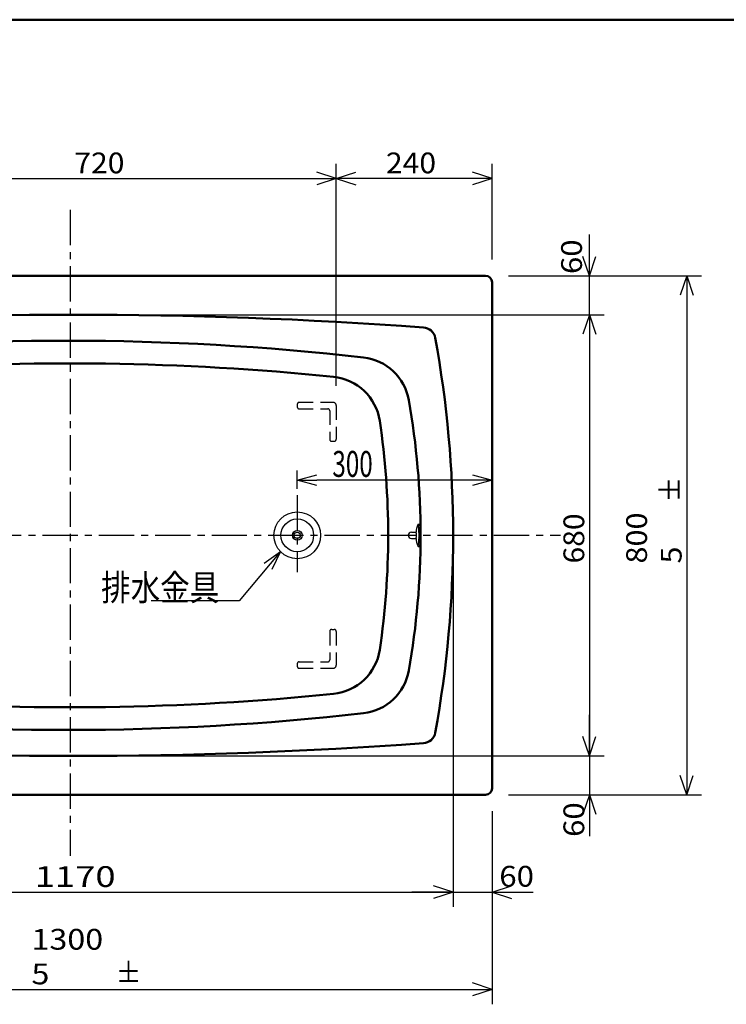
# Model space of a CAD drawing. Units: millimetres. Extents: x 125 to 4075, y 112 to 2873.
# Drawn here: x 980 to 2068, y 1340 to 2858 of the extents above; entities that cross this region are included whole.
import ezdxf

# ---------------------------------------------------------------- set-up
doc = ezdxf.new("R2010")
doc.units = ezdxf.units.MM
doc.header["$LTSCALE"] = 1.71063
doc.linetypes.add('CENTER', pattern=[50.8, 31.75, -6.35, 6.35, -6.35])
doc.linetypes.add('DASHED', pattern=[19.05, 12.7, -6.35])
doc.styles.get("Standard").update_dxf_attribs({"font": 'txt', "bigfont": 'extfont2'})
doc.dimstyles.get("Standard").update_dxf_attribs({"dimtxt": 2.5, "dimasz": 2.5, "dimexe": 1.25, "dimexo": 0.625, "dimtad": 1, "dimzin": 0, "dimdsep": 46, "dimtxsty": 'Standard', "dimcen": 2.5, "dimadec": 0, "dimazin": 0, "dimtfac": 0.75, "dimtmove": 0, "dimatfit": 3, "dimfxl": 1, "dimarcsym": 0})

# ---------------------------------------------------------------- blocks, each defined once
blk = doc.blocks.new('_OPEN30')
at = {"color": 0, "linetype": 'ByBlock', "lineweight": -2}
for p, q in [((-1, 0.267949), (0, 0)), ((0, 0), (-1, -0.267949)), ((0, 0), (-1, 0))]:
    blk.add_line(p, q, dxfattribs=at)
blk = doc.blocks.new('*D21')
at = {"color": 0, "linetype": 'Continuous', "lineweight": 25}
for p, q in [((1407.6, 2134.5), (1407.6, 2162.8)), ((1677.6, 2147.8), (1437.6, 2147.8))]:
    blk.add_line(p, q, dxfattribs=at)
at = {"layer": 'Defpoints', "color": 0}
for p in [(1707.6, 2452.7), (1407.6, 2147.8), (1407.6, 2124.5)]:
    blk.add_point(p, dxfattribs=at)
at = {"color": 0, "lineweight": 25, "xscale": 30, "yscale": 30, "zscale": 30, "rotation": 180}
blk.add_blockref('_OPEN30', (1407.6, 2147.8), dxfattribs=at)
at = {"color": 0, "lineweight": 25, "xscale": 30, "yscale": 30, "zscale": 30}
blk.add_blockref('_OPEN30', (1707.6, 2147.8), dxfattribs=at)
at = {"color": 0, "lineweight": 50, "insert": (1492.8, 2172.8), "char_height": 40, "attachment_point": 5}
blk.add_mtext('\\W0.6838;300', dxfattribs=at)

msp = doc.modelspace()

# ---------------------------------------------------------------- linework, layer by layer
at = {"color": 7, "linetype": 'Continuous', "lineweight": 50}
for p, q in [((841.51, 2857.5), (4075, 2857.5)), ((417.64, 2462.72), (1697.64, 2462.72)), ((1707.64, 2452.72), (1707.64, 1672.72)), ((417.64, 1662.72), (1697.64, 1662.72))]:
    msp.add_line(p, q, dxfattribs=at)
at = {"color": 7, "linetype": 'Continuous', "lineweight": 25}
for p, q in [((1467.64, 2293.12), (1467.64, 2635.58)), ((1707.64, 2488.12), (1707.64, 2635.58)), ((747.64, 2612.72), (1467.64, 2612.72)), ((1467.64, 2612.72), (1437.64, 2622.72)), ((1467.64, 2612.72), (1437.64, 2602.72)), ((1467.64, 2612.72), (1497.64, 2622.72)), ((1707.64, 2612.72), (1467.64, 2612.72)), ((1467.64, 2612.72), (1497.64, 2602.72)), ((1707.64, 2612.72), (1677.64, 2622.72)), ((1707.64, 2612.72), (1677.64, 2602.72)), ((1857.64, 2462.72), (1857.64, 2526.22)), ((1857.64, 2462.72), (1847.64, 2492.72)), ((1857.64, 2462.72), (1867.64, 2492.72)), ((1733.04, 2462.72), (2030.5, 2462.72)), ((1857.64, 2402.72), (1857.64, 2462.72)), ((2007.64, 2462.72), (1997.64, 2432.72)), ((2007.64, 2462.72), (2007.64, 1662.72)), ((2007.64, 2462.72), (2017.64, 2432.72)), ((1088.04, 2402.72), (1880.5, 2402.72)), ((1857.64, 2402.72), (1847.64, 2372.72)), ((1857.64, 2402.72), (1847.64, 2372.72)), ((1857.64, 2402.72), (1867.64, 2372.72)), ((1857.64, 2402.72), (1857.64, 2339.22)), ((1857.64, 2402.72), (1857.64, 1722.72)), ((1857.64, 2402.72), (1867.64, 2372.72)), ((1594.03, 2079.72), (1595.58, 2079.72)), ((1583.65, 2067.72), (1590.61, 2067.72)), ((1583.65, 2057.72), (1590.61, 2057.72)), ((1594.03, 2045.72), (1595.58, 2045.72)), ((1647.64, 2037.32), (1647.64, 1489.86)), ((1857.64, 1722.72), (1857.64, 1786.22)), ((1857.64, 1722.72), (1847.64, 1752.72)), ((1857.64, 1722.72), (1847.64, 1752.72)), ((1857.64, 1722.72), (1867.64, 1752.72)), ((1857.64, 1722.72), (1867.64, 1752.72)), ((1088.04, 1722.72), (1880.5, 1722.72)), ((1857.64, 1722.72), (1857.64, 1662.72)), ((2007.64, 1662.72), (1997.64, 1692.72)), ((2007.64, 1662.72), (2017.64, 1692.72)), ((1733.04, 1662.72), (2030.5, 1662.72)), ((1857.64, 1662.72), (1847.64, 1632.72)), ((1857.64, 1662.72), (1867.64, 1632.72)), ((1857.64, 1662.72), (1857.64, 1599.22)), ((1707.64, 1637.32), (1707.64, 1339.86)), ((1647.64, 1512.72), (1617.64, 1522.72)), ((1647.64, 1512.72), (1617.64, 1522.72)), ((1707.64, 1512.72), (1737.64, 1522.72)), ((477.64, 1512.72), (1647.64, 1512.72)), ((1647.64, 1512.72), (1584.14, 1512.72)), ((1647.64, 1512.72), (1617.64, 1502.72)), ((1647.64, 1512.72), (1617.64, 1502.72)), ((1647.64, 1512.72), (1707.64, 1512.72)), ((1707.64, 1512.72), (1737.64, 1502.72)), ((1707.64, 1512.72), (1771.14, 1512.72)), ((1707.64, 1362.72), (1677.64, 1372.72)), ((407.64, 1362.72), (1707.64, 1362.72)), ((1707.64, 1362.72), (1677.64, 1352.72))]:
    msp.add_line(p, q, dxfattribs=at)
at = {"color": 7, "linetype": 'CENTER', "lineweight": 25}
for p, q in [((1057.64, 2564.48), (1057.64, 1568.72)), ((1407.64, 2124.47), (1407.64, 2005.72)), ((319.97, 2062.72), (1812.89, 2062.72))]:
    msp.add_line(p, q, dxfattribs=at)
at = {"color": 7, "linetype": 'DASHED', "lineweight": 25}
for p, q in [((1407.64, 2264.72), (1407.64, 2260.72)), ((1410.64, 2267.72), (1462.64, 2267.72)), ((1467.64, 2262.72), (1467.64, 2210.72)), ((1410.64, 2257.72), (1454.64, 2257.72)), ((1457.64, 2254.72), (1457.64, 2210.72)), ((1460.64, 2207.72), (1464.64, 2207.72)), ((1457.64, 1914.72), (1457.64, 1870.72)), ((1460.64, 1917.72), (1464.64, 1917.72)), ((1467.64, 1914.72), (1467.64, 1862.72)), ((1410.64, 1867.72), (1454.64, 1867.72)), ((1407.64, 1864.72), (1407.64, 1860.72)), ((1410.64, 1857.72), (1462.64, 1857.72))]:
    msp.add_line(p, q, dxfattribs=at)
at = {"color": 7, "linetype": 'Continuous', "lineweight": 25}
for radius in [36, 25.2, 7.5, 5]:
    msp.add_circle((1407.64, 2062.72), radius, dxfattribs=at)
at = {"color": 7, "linetype": 'Continuous', "lineweight": 50}
for centre, radius, start, end in [((1697.64, 2452.72), 10, 0, 89.99998), ((1062.64, -5097.28), 7500, 85.876337, 94.123681), ((1600.52, 2363.36), 20, 10.30848, 85.87639), ((1055.14, -1637.28), 4000, 83.47489, 96.52513), ((-52.36, 2062.72), 1700, 349.69142, 10.3086), ((1057.64, -1672.28), 4000, 84.17541, 94.26279), ((1500.6, 2257.33), 80, 10.00625, 83.47492), ((1455.45, 2227.48), 80, 8.45948, 84.17546), ((397.64, 2062.72), 1200, 349.99374, 10.00627), ((347.64, 2062.72), 1200, 351.5406, 8.45942), ((1455.45, 1897.96), 80, 275.82454, 351.54063), ((1500.6, 1868.11), 80, 276.52508, 349.99375), ((1057.64, 5797.72), 4000, 265.73721, 275.82459), ((1055.14, 5762.72), 4000, 263.47487, 276.52511), ((1600.52, 1762.08), 20, 274.12361, 349.6916), ((1062.64, 9222.72), 7500, 265.876319, 274.123663), ((1697.64, 1672.72), 10, 270.00002, 0)]:
    msp.add_arc(centre, radius, start, end, dxfattribs=at)
at = {"color": 7, "linetype": 'DASHED', "lineweight": 25}
for centre, radius, start, end in [((1410.64, 2264.72), 3, 90, 180), ((1462.64, 2262.72), 5, 0, 90), ((1410.64, 2260.72), 3, 180, 270), ((1454.64, 2254.72), 3, 0, 90), ((1460.64, 2210.72), 3, 180, 270), ((1464.64, 2210.72), 3, 270, 0), ((1460.64, 1914.72), 3, 90, 180), ((1464.64, 1914.72), 3, 0, 90), ((1410.64, 1864.72), 3, 90, 180), ((1454.64, 1870.72), 3, 270, 0), ((1410.64, 1860.72), 3, 180, 270), ((1462.64, 1862.72), 5, 270, 0)]:
    msp.add_arc(centre, radius, start, end, dxfattribs=at)
at = {"color": 7, "linetype": 'Continuous', "lineweight": 25}
for centre, radius, start, end in [((1594.03, 2078.72), 1, 90, 161.01735), ((1594.1, 2077.74), 2.47, 42.01959, 53.26959), ((1591.2, 2077.16), 5.24, 13.9773, 25.2273), ((1583.65, 2062.72), 5, 90, 270), ((1640.37, 2062.78), 50, 161.01735, 174.3313), ((1590.18, 2067.14), 0.727, 42.01959, 53.26959), ((1589.32, 2066.97), 1.54, 13.9773, 25.2273), ((1588.52, 2066.63), 2.4, 5.80119, 17.05119), ((1587.8, 2066.15), 3.2, 1.87405, 13.12405), ((1587.18, 2065.54), 3.88, 359.44151, 10.69151), ((1586.7, 2064.81), 4.42, 357.67979, 8.92979), ((1586.36, 2064.01), 4.79, 356.25195, 7.50195), ((1586.14, 2076.03), 8.24, 7.0741, 15.54711), ((1584.26, 2074.82), 10.3, 3.96667, 12.43968), ((1582.57, 2073.35), 12.16, 1.86123, 10.33424), ((1581.12, 2071.65), 13.76, 0.28536, 8.75836), ((1579.94, 2069.76), 15.07, 359.0143, 7.48731), ((1579.05, 2067.71), 16.06, 357.92529, 6.3983), ((1578.47, 2065.55), 16.7, 356.94269, 5.4157), ((1578.21, 2063.33), 16.99, 356.01368, 4.48668), ((1588.47, 2076.03), 8.18, 5.80119, 17.05119), ((1586.01, 2074.39), 10.88, 1.87405, 13.12405), ((1583.92, 2072.29), 13.19, 359.44151, 10.69151), ((1582.27, 2069.83), 15.02, 357.67979, 8.92979), ((1581.14, 2067.1), 16.28, 356.25195, 7.50195), ((1580.56, 2064.2), 16.92, 354.98461, 6.23461), ((1590.18, 2058.3), 0.727, 306.73041, 317.98041), ((1640.37, 2062.66), 50, 185.6687, 198.98265), ((1589.32, 2058.47), 1.54, 334.7727, 346.0227), ((1588.52, 2058.81), 2.4, 342.94881, 354.19881), ((1587.8, 2059.29), 3.2, 346.87595, 358.12595), ((1587.18, 2059.9), 3.88, 349.30849, 0.55849), ((1586.7, 2060.63), 4.42, 351.07021, 2.32021), ((1586.36, 2061.43), 4.79, 352.49805, 3.74805), ((1586.19, 2063.16), 4.98, 354.98461, 6.23461), ((1586.19, 2062.29), 4.98, 353.76539, 5.01539), ((1585.09, 2050.04), 9.39, 346.31994, 354.79295), ((1583.31, 2051.39), 11.34, 348.79609, 357.2691), ((1581.75, 2052.99), 13.07, 350.57466, 359.04767), ((1580.44, 2054.8), 14.51, 351.96451, 0.43751), ((1579.41, 2056.79), 15.65, 353.12467, 1.59768), ((1578.69, 2058.9), 16.46, 354.148, 2.62101), ((1578.29, 2061.1), 16.9, 355.09566, 3.56866), ((1586.01, 2051.05), 10.88, 346.87595, 358.12595), ((1583.92, 2053.15), 13.19, 349.30849, 0.55849), ((1582.27, 2055.61), 15.02, 351.07021, 2.32021), ((1581.14, 2058.34), 16.28, 352.49805, 3.74805), ((1580.56, 2061.24), 16.92, 353.76539, 5.01539), ((1594.03, 2046.72), 1, 198.98265, 270), ((1587.05, 2048.96), 7.25, 342.44575, 350.91875), ((1594.1, 2047.7), 2.47, 306.73041, 317.98041), ((1591.2, 2048.28), 5.24, 334.7727, 346.0227), ((1588.47, 2049.41), 8.18, 342.94881, 354.19881)]:
    msp.add_arc(centre, radius, start, end, dxfattribs=at)

# ---------------------------------------------------------------- texts
at = {"color": 7, "lineweight": 25, "char_height": 32, "attachment_point": 7}
for s, insert in [('\\A1;\\W1.0621;720', (1064.21, 2620.72)), ('\\A1;\\W1.0621;240', (1544.21, 2620.72)), ('\\A1;\\W1.2857;1170', (1003.21, 1520.72)), ('\\A1;\\W1.1021;60', (1718.79, 1521.17)), ('\\A1;\\W1.1396;1300 5', (998.21, 1370.72)), ('\\A1;\\W0.9005;＋', (1127.98, 1374.85)), ('\\A1;\\W0.9005;－', (1128.23, 1359.46))]:
    msp.add_mtext(s, dxfattribs=dict(at, insert=insert))
at = {"color": 7, "lineweight": 25, "char_height": 32, "attachment_point": 7, "rotation": 90}
for s, insert in [('\\A1;\\W1.1021;60', (1846.12, 2465.45)), ('\\A1;\\W0.9005;＋', (1996.25, 2113.4)), ('\\A1;\\W0.9005;－', (2011.65, 2113.65)), ('\\A1;\\W1.0821;800 5', (1999.64, 2019.29)), ('\\A1;\\W1.0621;680', (1849.64, 2019.29)), ('\\A1;\\W1.1021;60', (1849.64, 1597.84))]:
    msp.add_mtext(s, dxfattribs=dict(at, insert=insert))
at = {"color": 7, "linetype": 'Continuous', "lineweight": 50, "insert": (1287.46, 1962.23), "char_height": 40, "attachment_point": 9, "line_spacing_factor": 0.75}
msp.add_mtext('\\A1;\\W0.8333;排水金具', dxfattribs=at)

# ---------------------------------------------------------------- dimensions: what is measured, and where the dimension line sits
at = {"color": 7, "linetype": 'Continuous', "lineweight": 50}
dim = msp.add_linear_dim(base=(1407.64, 2147.82), p1=(1707.64, 2452.72), p2=(1407.64, 2124.47), angle=180, text='\\W0.6838;<>', dimstyle='Standard', override={"dimtxt": 40, "dimasz": 30, "dimexe": 15, "dimexo": 10, "dimgap": 5, "dimdec": 1, "dimzin": 8, "dimblk": 'OPEN30', "dimse1": 1, "dimclrd": 0, "dimclre": 0, "dimclrt": 0, "dimtp": 0, "dimtm": 0, "dimlwd": 25, "dimlwe": 25}, dxfattribs=at)
dim.commit()
dim.dimension.update_dxf_attribs({"geometry": '*D21', "text_midpoint": (1492.79, 2147.82), "dimtype": 160})

# ---------------------------------------------------------------- leaders
at = {"color": 7, "linetype": 'Continuous', "lineweight": 25, "annotation_type": 0, "has_hookline": 1, "hookline_direction": 1, "text_width": 104.76}
msp.add_leader([(1381.65, 2037.81), (1318.09, 1961.6), (1288.09, 1961.6)], dimstyle='Standard', override={"dimtxt": 40, "dimasz": 30, "dimldrblk": 'OPEN30'}, dxfattribs=at)

doc.saveas('drawing.dxf')
